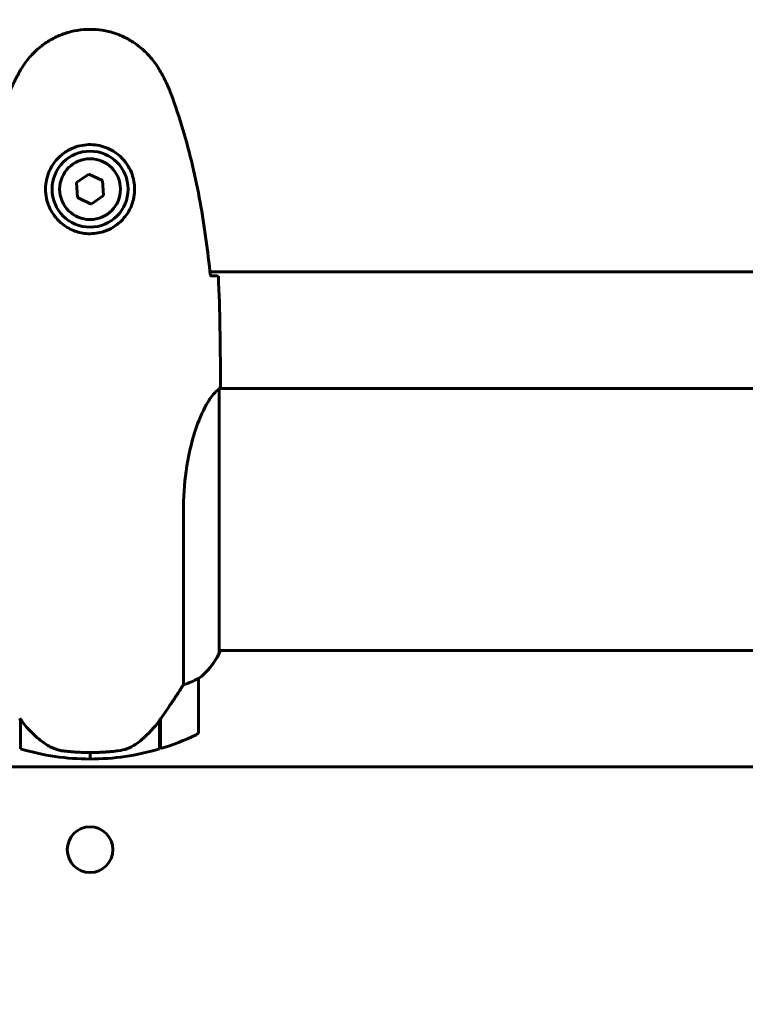
# Model space of a CAD drawing. Units: millimetres. Extents: x 6139 to 17580, y 1473 to 17548.
# Drawn here: x 10349 to 10516, y 7596 to 7823 of the extents above; entities that cross this region are included whole.
import ezdxf

# ---------------------------------------------------------------- set-up
doc = ezdxf.new("R2010")
doc.units = ezdxf.units.MM
doc.header["$LTSCALE"] = 100
doc.layers.add('Widoczne (ISO)', color=7, linetype='Continuous', lineweight=60)
doc.layers.add('Wymiar (ISO)', color=7, linetype='Continuous', lineweight=18, true_color=0x00803f)
doc.styles.add('Tekst etykiety (ISO)', font='tahoma.ttf')
doc.dimstyles.new('Domyślne (ISO)', dxfattribs={"dimscale": 100, "dimtxt": 3.5, "dimasz": 2.5, "dimexe": 3.175, "dimexo": 0, "dimgap": 0.762, "dimtad": 1, "dimtoh": 1, "dimdec": 0, "dimrnd": 1e-08, "dimzin": 0, "dimtxsty": 'Tekst etykiety (ISO)', "dimcen": 0.09, "dimdle": 10, "dimclrd": 256, "dimclre": 256, "dimclrt": 256, "dimadec": 0, "dimazin": 0, "dimtfac": 0.714286, "dimtdec": 0, "dimtmove": 0, "dimatfit": 3, "dimfxl": 1, "dimtolj": 1, "dimtzin": 0, "dimlwd": -1, "dimlwe": -1, "dimarcsym": 0})

# ---------------------------------------------------------------- blocks, each defined once
blk = doc.blocks.new('*D8')
at = {"layer": 'Defpoints', "color": 0, "transparency": 16777216}
for p in [(16369.69, 12303.11), (16369.69, 8472.77), (7275.17, 6229.41)]:
    blk.add_point(p, dxfattribs=at)
at = {"layer": 'Wymiar (ISO)', "transparency": 16777216}
for p, q in [((7275.17, 6229.41), (7275.17, 12620.61)), ((16369.69, 8472.77), (16369.69, 12620.61)), ((7525.17, 12303.11), (16119.69, 12303.11))]:
    blk.add_line(p, q, dxfattribs=at)
for points in [[(7525.17, 12344.78), (7525.17, 12261.44), (7275.17, 12303.11)], [(16119.69, 12344.78), (16119.69, 12261.44), (16369.69, 12303.11)]]:
    blk.add_solid(points, dxfattribs=at)
at = {"layer": 'Wymiar (ISO)', "transparency": 16777216, "insert": (11822.43, 12743.65), "char_height": 350, "attachment_point": 2, "style": 'Tekst etykiety (ISO)'}
blk.add_mtext('\\A1;9095', dxfattribs=at)
blk = doc.blocks.new('*D9')
at = {"layer": 'Defpoints', "color": 0, "transparency": 16777216}
for p in [(14683.96, 7942.77), (8668.7, 5207.77), (14683.96, 1790.63)]:
    blk.add_point(p, dxfattribs=at)
at = {"layer": 'Wymiar (ISO)', "transparency": 16777216}
for p, q in [((14683.96, 7942.77), (14683.96, 1473.13)), ((8668.7, 5207.77), (8668.7, 1473.13)), ((8918.7, 1790.63), (14433.96, 1790.63))]:
    blk.add_line(p, q, dxfattribs=at)
for points in [[(8918.7, 1832.3), (8918.7, 1748.96), (8668.7, 1790.63)], [(14433.96, 1832.3), (14433.96, 1748.96), (14683.96, 1790.63)]]:
    blk.add_solid(points, dxfattribs=at)
at = {"layer": 'Wymiar (ISO)', "transparency": 16777216, "insert": (11676.33, 2231.17), "char_height": 350, "attachment_point": 2, "style": 'Tekst etykiety (ISO)'}
blk.add_mtext('\\A1;6015', dxfattribs=at)
blk = doc.blocks.new('*D10')
at = {"layer": 'Defpoints', "color": 0, "transparency": 16777216}
for p in [(11185.55, 10117.93), (6585.55, 4377.62), (10185.55, 4377.62)]:
    blk.add_point(p, dxfattribs=at)
at = {"layer": 'Wymiar (ISO)', "transparency": 16777216}
for p, q in [((11185.55, 10117.93), (6268.05, 10117.93)), ((6585.55, 9867.93), (6585.55, 4627.62)), ((10185.55, 4377.62), (6268.05, 4377.62))]:
    blk.add_line(p, q, dxfattribs=at)
for points in [[(6543.88, 9867.93), (6627.22, 9867.93), (6585.55, 10117.93)], [(6543.88, 4627.62), (6627.22, 4627.62), (6585.55, 4377.62)]]:
    blk.add_solid(points, dxfattribs=at)
at = {"layer": 'Wymiar (ISO)', "transparency": 16777216, "insert": (6145.01, 7247.78), "char_height": 350, "attachment_point": 2, "rotation": 90, "style": 'Tekst etykiety (ISO)'}
blk.add_mtext('\\A1;5740', dxfattribs=at)

msp = doc.modelspace()

# ---------------------------------------------------------------- linework, layer by layer
at = {"layer": 'Widoczne (ISO)'}
for p, q in [((10365.28, 7787.23), (10362.42, 7785.27)), ((10368.4, 7785.73), (10365.28, 7787.23)), ((10368.67, 7782.28), (10368.4, 7785.73)), ((10362.42, 7785.27), (10362.69, 7781.82)), ((10362.69, 7781.82), (10365.81, 7780.32)), ((10365.81, 7780.32), (10368.67, 7782.28)), ((10393.14, 7764.77), (10977.95, 7764.77)), ((10395.55, 7740.22), (10395.55, 7738.47)), ((10395.27, 7677.07), (10395.27, 7737.63)), ((10975.63, 7737.92), (10395.4, 7737.92)), ((10387.03, 7709.57), (10387.03, 7669.72)), ((10975.64, 7677.62), (10395.27, 7677.62)), ((10395.45, 7677.36), (10395.45, 7677.62)), ((10390.55, 7659.12), (10390.55, 7671.12)), ((10349.55, 7654.95), (10349.55, 7661.73)), ((10381.55, 7661.54), (10381.55, 7654.95)), ((10381.75, 7661.82), (10381.75, 7655.01)), ((10365.55, 7654.12), (10365.55, 7652.62)), ((10365.55, 7652.62), (10365.55, 7654.12)), ((11056.79, 7650.82), (10314.3, 7650.82))]:
    msp.add_line(p, q, dxfattribs=at)
for centre, radius in [((10365.55, 7783.77), 8.75), ((10365.55, 7783.77), 7), ((10365.55, 7631.77), 5.25)]:
    msp.add_circle(centre, radius, dxfattribs=at)
for centre, radius, start, end in [((10380.83, 7683.86), 16, 307.3693, 336.0245), ((10394.77, 7677.07), 0.5, 334.0172, 0), ((10395.05, 7677.07), 0.5, 35.3151, 63.6624), ((10380.83, 7683.86), 16, 307.3693, 334.0172), ((10389.55, 7671.12), 1, 0, 1.4176), ((10389.55, 7659.12), 1, 295.8148, 0), ((10365.55, 7708.74), 56.11, 286.7801, 295.8148), ((10365.55, 7708.74), 56.11, 253.433, 270), ((10365.55, 7708.74), 56.11, 270, 286.567)]:
    msp.add_arc(centre, radius, start, end, dxfattribs=at)
msp.add_ellipse((10350, 7663.34), major_axis=(-8.81, 12.43), ratio=0.085302, start_param=1.617054, end_param=1.638925, dxfattribs=at)
for points, knots in [([(10381.61, 7811.07), (10381.07, 7812.01), (10380.45, 7812.92), (10379.09, 7814.56), (10378.37, 7815.31), (10376.85, 7816.65), (10376.04, 7817.25), (10374.35, 7818.3), (10373.47, 7818.76), (10371.67, 7819.52), (10370.74, 7819.82), (10368.85, 7820.28), (10367.89, 7820.43), (10365.96, 7820.57), (10365, 7820.57), (10363.08, 7820.41), (10362.12, 7820.25), (10360.24, 7819.79), (10359.32, 7819.48), (10357.54, 7818.72), (10356.67, 7818.27), (10355.01, 7817.22), (10354.22, 7816.63), (10352.73, 7815.32), (10352.03, 7814.6), (10350.68, 7812.96), (10350.04, 7812.04), (10349.48, 7811.07)], [0, 0, 0, 0, 0.309737, 0.309737, 0.601073, 0.601073, 0.885288, 0.885288, 1.162586, 1.162586, 1.437627, 1.437627, 1.709863, 1.709863, 1.980965, 1.980965, 2.253779, 2.253779, 2.525671, 2.525671, 2.801201, 2.801201, 3.078831, 3.078831, 3.362527, 3.362527, 3.680704, 3.680704, 3.680704, 3.680704]), ([(10349.48, 7811.07), (10349.28, 7810.72), (10349.09, 7810.37), (10348.7, 7809.67), (10348.52, 7809.31), (10348.16, 7808.6), (10347.98, 7808.23), (10347.65, 7807.5), (10347.49, 7807.14), (10347.17, 7806.39), (10347.02, 7806.02), (10346.88, 7805.64)], [0, 0, 0, 0, 0.1171077, 0.1171077, 0.2342154, 0.2342154, 0.351323, 0.351323, 0.4684307, 0.4684307, 0.5855384, 0.5855384, 0.5855384, 0.5855384]), ([(10384.21, 7805.64), (10384.07, 7806.02), (10383.92, 7806.39), (10383.61, 7807.14), (10383.44, 7807.5), (10383.11, 7808.23), (10382.93, 7808.6), (10382.57, 7809.31), (10382.39, 7809.67), (10382.01, 7810.37), (10381.81, 7810.72), (10381.61, 7811.07)], [0, 0, 0, 0, 0.1171077, 0.1171077, 0.2342154, 0.2342154, 0.351323, 0.351323, 0.4684307, 0.4684307, 0.5855384, 0.5855384, 0.5855384, 0.5855384]), ([(10393.24, 7763.87), (10392.95, 7766.69), (10392.61, 7769.52), (10391.83, 7775.18), (10391.38, 7778), (10390.36, 7783.63), (10389.78, 7786.44), (10388.48, 7792.01), (10387.75, 7794.77), (10386.11, 7800.25), (10385.21, 7802.96), (10384.21, 7805.64)], [5.523572, 5.523572, 5.523572, 5.523572, 6.373336, 6.373336, 7.223204, 7.223204, 8.073072, 8.073072, 8.92294, 8.92294, 9.772808, 9.772808, 9.772808, 9.772808]), ([(10375.79, 7783.4), (10375.76, 7782.72), (10375.67, 7782.05), (10375.28, 7780.38), (10374.89, 7779.43), (10374.07, 7778.05), (10373.73, 7777.58), (10372.62, 7776.27), (10371.73, 7775.5), (10369.92, 7774.47), (10369.12, 7774.12), (10367.1, 7773.57), (10365.85, 7773.45), (10363.61, 7773.65), (10362.62, 7773.9), (10360.71, 7774.67), (10359.83, 7775.21), (10358.26, 7776.49), (10357.59, 7777.24), (10356.72, 7778.53), (10356.44, 7779.03), (10355.97, 7780.08), (10355.78, 7780.62), (10355.46, 7781.82), (10355.35, 7782.5), (10355.25, 7784.33), (10355.37, 7785.51), (10355.96, 7787.5), (10356.3, 7788.29), (10357.33, 7790.01), (10358.08, 7790.89), (10359.68, 7792.23), (10360.49, 7792.74), (10362.55, 7793.66), (10363.88, 7793.97), (10366.52, 7794.06), (10367.88, 7793.84), (10370.38, 7792.91), (10371.57, 7792.18), (10373.63, 7790.24), (10374.5, 7788.97), (10375.49, 7786.53), (10375.72, 7785.4), (10375.8, 7784.01), (10375.8, 7783.7), (10375.79, 7783.4)], [-6.909916, -6.909916, -6.909916, -6.909916, -6.678187, -6.678187, -6.307421, -6.307421, -6.099272, -6.099272, -5.691755, -5.691755, -5.410793, -5.410793, -5.04443, -5.04443, -4.733913, -4.733913, -4.389128, -4.389128, -4.031248, -4.031248, -3.824879, -3.824879, -3.618512, -3.618512, -3.383004, -3.383004, -3.001582, -3.001582, -2.738223, -2.738223, -2.395647, -2.395647, -2.112934, -2.112934, -1.715272, -1.715272, -1.315068, -1.315068, -0.909692, -0.909692, -0.460238, -0.460238, -0.101058, -0.101058, 0, 0, 0, 0]), ([(10393.5, 7763.86), (10393.73, 7763.85), (10393.95, 7763.84), (10394.54, 7763.81), (10394.85, 7763.79), (10395.08, 7763.77)], [9.0036319, 9.0036319, 9.0036319, 9.0036319, 9.2941564, 9.2941564, 9.8897117, 9.8897117, 9.8897117, 9.8897117]), ([(10395.27, 7737.55), (10395.29, 7737.63), (10395.32, 7737.7), (10395.37, 7737.84), (10395.39, 7737.92), (10395.44, 7738.05), (10395.46, 7738.11), (10395.49, 7738.2), (10395.5, 7738.24), (10395.52, 7738.3), (10395.52, 7738.31), (10395.54, 7738.36), (10395.55, 7738.37), (10395.55, 7738.47)], [9.0270792, 9.0270792, 9.0270792, 9.0270792, 9.1268237, 9.1268237, 9.259591, 9.259591, 9.3923584, 9.3923584, 9.5251257, 9.5251257, 9.5915094, 9.5915094, 9.6578931, 9.6578931, 9.6578931, 9.6578931]), ([(10395.47, 7737.92), (10395.52, 7738.17), (10395.55, 7738.35), (10395.55, 7738.47), (10395.55, 7738.47), (10395.55, 7738.47)], [2.936644, 2.936644, 2.936644, 2.936644, 3.1347187, 3.1347187, 3.136385, 3.136385, 3.136385, 3.136385]), ([(10387.03, 7709.57), (10387.03, 7712.76), (10387.25, 7715.91), (10388.14, 7722.23), (10388.85, 7725.3), (10390.51, 7730.5), (10391.43, 7732.57), (10393.08, 7735.53), (10393.79, 7736.45), (10394.72, 7737.39), (10395.01, 7737.6), (10395.22, 7737.73)], [0.155968, 0.155968, 0.155968, 0.155968, 1.115261, 1.115261, 2.198537, 2.198537, 3.266815, 3.266815, 4.24236, 4.24236, 4.896886, 4.896886, 4.896886, 4.896886]), ([(10395.27, 7737.65), (10395.27, 7737.66), (10395.27, 7737.66), (10395.27, 7737.66), (10395.27, 7737.67), (10395.27, 7737.68), (10395.26, 7737.69), (10395.26, 7737.71), (10395.25, 7737.72), (10395.24, 7737.74), (10395.23, 7737.73), (10395.22, 7737.73), (10395.22, 7737.73), (10395.22, 7737.73)], [-0.6769435, -0.6769435, -0.6769435, -0.6769435, -0.6754271, -0.6754271, -0.6691157, -0.6691157, -0.6591481, -0.6591481, -0.6186601, -0.6186601, -0.5430404, -0.5430404, -0.5428072, -0.5428072, -0.5428072, -0.5428072]), ([(10387.03, 7669.72), (10387.54, 7669.87), (10388.01, 7670.04), (10389.04, 7670.46), (10389.56, 7670.71), (10389.98, 7670.92)], [0.0001663, 0.0001663, 0.0001663, 0.0001663, 0.190884, 0.190884, 0.4484016, 0.4484016, 0.4484016, 0.4484016]), ([(10389.98, 7670.92), (10390.09, 7670.98), (10390.23, 7671.05), (10390.47, 7671.16), (10390.52, 7671.16), (10390.54, 7671.16), (10390.54, 7671.15), (10390.55, 7671.15), (10390.55, 7671.15), (10390.55, 7671.15)], [0, 0, 0, 0, 0.0649331, 0.0649331, 0.1383366, 0.1383366, 0.1704192, 0.1704192, 0.1962839, 0.1962839, 0.1962839, 0.1962839]), ([(10381.55, 7661.54), (10382.47, 7662.84), (10383.4, 7664.18), (10384.75, 7666.2), (10385.22, 7666.91), (10386.16, 7668.35), (10386.62, 7669.07), (10387.03, 7669.72)], [0, 0, 0, 0, 0.481827, 0.481827, 0.74882, 0.74882, 1.050013, 1.050013, 1.050013, 1.050013]), ([(10349.54, 7661.74), (10349.89, 7661.26), (10350.25, 7660.79), (10351.01, 7659.88), (10351.41, 7659.44), (10352.22, 7658.6), (10352.64, 7658.2), (10353.51, 7657.44), (10353.95, 7657.08), (10354.86, 7656.4), (10355.33, 7656.08), (10355.8, 7655.78)], [0, 0, 0, 0, 0.1751235, 0.1751235, 0.3502469, 0.3502469, 0.5253704, 0.5253704, 0.7004938, 0.7004938, 0.8756173, 0.8756173, 0.8756173, 0.8756173]), ([(10375.98, 7655.98), (10376.49, 7656.34), (10377, 7656.73), (10379.06, 7658.45), (10380.41, 7659.95), (10381.55, 7661.54)], [0.5724832, 0.5724832, 0.5724832, 0.5724832, 0.6422282, 0.6422282, 0.8608733, 0.8608733, 0.8608733, 0.8608733]), ([(10355.8, 7655.78), (10356.03, 7655.63), (10356.28, 7655.49), (10356.79, 7655.24), (10357.05, 7655.12), (10357.59, 7654.92), (10357.86, 7654.83), (10358.42, 7654.67), (10358.7, 7654.6), (10359.28, 7654.5), (10359.57, 7654.46), (10359.86, 7654.43)], [0, 0, 0, 0, 0.0831461, 0.0831461, 0.1662923, 0.1662923, 0.2494384, 0.2494384, 0.3325845, 0.3325845, 0.4157306, 0.4157306, 0.4157306, 0.4157306]), ([(10359.86, 7654.43), (10360.03, 7654.41), (10360.22, 7654.39), (10360.74, 7654.34), (10361.1, 7654.31), (10361.91, 7654.24), (10362.34, 7654.22), (10363.29, 7654.17), (10363.79, 7654.15), (10364.72, 7654.13), (10365.14, 7654.12), (10365.55, 7654.12), (10365.82, 7654.12), (10366.09, 7654.12), (10366.78, 7654.14), (10367.19, 7654.15), (10367.79, 7654.17), (10368, 7654.18), (10368.6, 7654.21), (10368.95, 7654.23), (10369.55, 7654.27), (10369.8, 7654.29), (10370.39, 7654.34), (10370.69, 7654.37), (10371.24, 7654.42), (10371.47, 7654.45), (10371.77, 7654.49), (10371.87, 7654.5), (10371.95, 7654.51)], [6.914575, 6.914575, 6.914575, 6.914575, 7.025602, 7.025602, 7.185634, 7.185634, 7.334276, 7.334276, 7.470354, 7.470354, 7.570079, 7.570079, 7.570079, 7.635772, 7.635772, 7.74088, 7.74088, 7.801274, 7.801274, 7.91791, 7.91791, 8.016058, 8.016058, 8.170389, 8.170389, 8.327265, 8.327265, 8.406835, 8.406835, 8.406835, 8.406835]), ([(10375.98, 7655.98), (10375.43, 7655.6), (10374.82, 7655.28), (10373.46, 7654.77), (10372.73, 7654.6), (10371.95, 7654.51)], [0, 0, 0, 0, 0.2223532, 0.2223532, 0.4551306, 0.4551306, 0.4551306, 0.4551306])]:
    msp.add_open_spline(points, degree=3, knots=knots, dxfattribs=at)
for points in [[(10393.21, 7763.87), (10393.31, 7763.86), (10393.41, 7763.86), (10393.5, 7763.86)], [(10395.55, 7740.22), (10395.55, 7747.71), (10395.47, 7755.68), (10395.08, 7763.77)], [(10395.08, 7763.77), (10395.47, 7755.68), (10395.55, 7747.71), (10395.55, 7740.22)], [(10395.27, 7737.65), (10395.27, 7737.65), (10395.27, 7737.64), (10395.27, 7737.63)], [(10349.55, 7661.54), (10349.48, 7661.64), (10349.41, 7661.73), (10349.35, 7661.82)]]:
    msp.add_open_spline(points, degree=3, dxfattribs=at)

# ---------------------------------------------------------------- dimensions: what is measured, and where the dimension line sits
at = {"layer": 'Wymiar (ISO)'}
dim = msp.add_linear_dim(base=(16369.69, 12303.11), p1=(7275.17, 6229.41), p2=(16369.69, 8472.77), dimstyle='Domyślne (ISO)', override={"dimtoh": 0, "dimdec": 0, "dimtp": 0, "dimtm": 0, "dimtdec": 0, "dimtofl": 0, "dimatfit": 1}, dxfattribs=at)
dim.commit()
dim.dimension.update_dxf_attribs({"geometry": '*D8', "text_midpoint": (11822.43, 12303.11), "dimtype": 160})
for base, p1, p2, angle, picture, middle in [((6585.55, 4377.62), (11185.55, 10117.93), (10185.55, 4377.62), 90, '*D10', (6585.55, 7247.78)), ((14683.96, 1790.63), (8668.7, 5207.77), (14683.96, 7942.77), 180, '*D9', (11676.33, 1790.63))]:
    dim = msp.add_linear_dim(base=base, p1=p1, p2=p2, angle=angle, dimstyle='Domyślne (ISO)', override={"dimtoh": 0, "dimdec": 0, "dimtp": 0, "dimtm": 0, "dimtdec": 0, "dimtofl": 0, "dimatfit": 1}, dxfattribs=at)
    dim.commit()
    dim.dimension.update_dxf_attribs({"geometry": picture, "text_midpoint": middle, "dimtype": 160})

doc.saveas('drawing.dxf')
